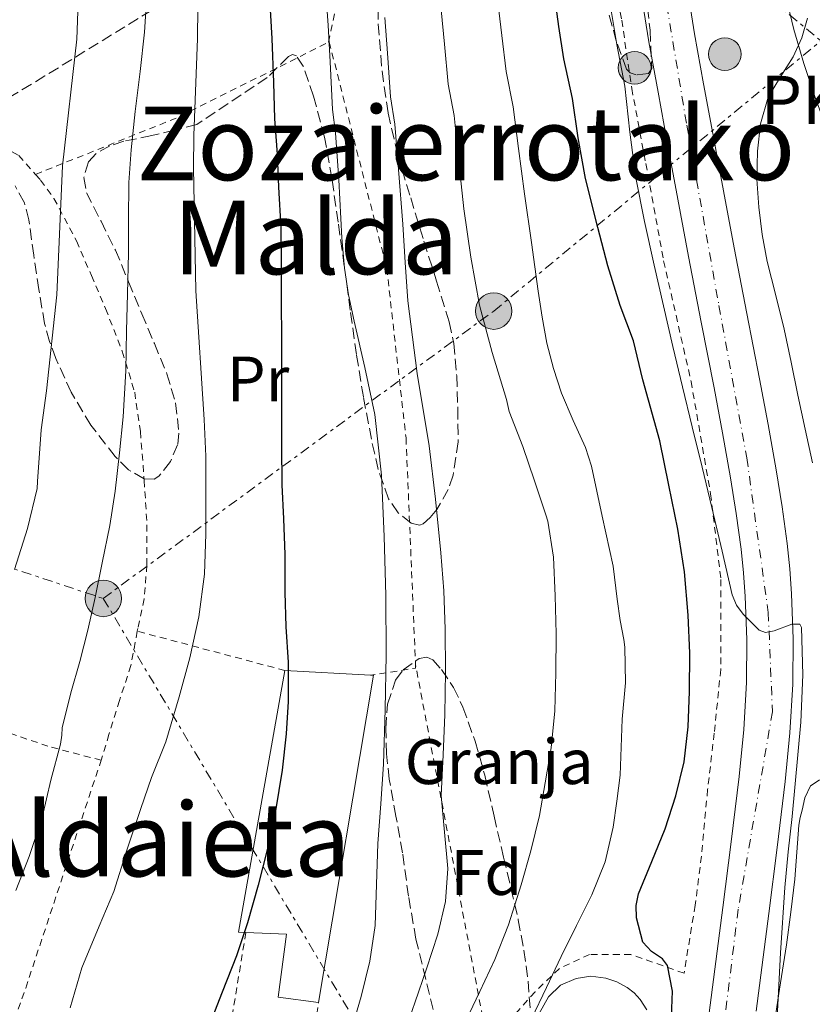
# Model space of a CAD drawing. Units: metres. Extents: x 613541 to 616970, y 4773332 to 4775703.
# Drawn here: x 614179 to 614303, y 4775318 to 4775471 of the extents above; entities that cross this region are included whole.
import ezdxf
from ezdxf.enums import TextEntityAlignment as Align

# ---------------------------------------------------------------- set-up
doc = ezdxf.new("R2010")
doc.units = ezdxf.units.M
doc.header["$MEASUREMENT"] = 0
for name, pattern in [('DGN Style 2', [1.7399219301090239, 1.043953158065414, -0.6959687720436097]), ('DGN Style 3', [2.435890702152634, 1.739921930109024, -0.6959687720436097]), ('DGN Style 4', [2.7856150101045474, 1.391937544087219, -0.6959687720436097, 0.001739921930109024, -0.6959687720436097]), ('DGN Style 7', [3.4798438602180486, 1.565929737098122, -0.6959687720436097, 0.5219765790327072, -0.6959687720436097])]:
    doc.linetypes.add(name, pattern=pattern)
for name, color, linetype, lineweight in [('Carretera', 9, 'Continuous', 0), ('Curva de nivel directora', 30, 'Continuous', 30), ('Curva de nivel intermedia', 30, 'Continuous', 0), ('destino de construcciones', 7, 'Continuous', 0), ('Eje de carretera', 7, 'DGN Style 4', 0), ('Etiqueta de uso rústico', 92, 'Continuous', 0), ('Etiqueta de zona arbolada', 92, 'Continuous', 0), ('Hito kilométrico (PK) carretera', 7, 'Continuous', 0), ('Línea de asfalto', 7, 'Continuous', 13), ('Línea de cambio de uso (parcela vista)', 92, 'Continuous', 0), ('Línea eléctrica', 6, 'DGN Style 7', 0), ('Nave industrial', 1, 'Continuous', 13), ('Pontón-alcantarilla (pasos de agua)', 1, 'DGN Style 2', 0), ('Poste tendido eléctrico', 7, 'Continuous', 0), ('Senda', 7, 'DGN Style 3', 0), ('Tela metálica o alambrada', 7, 'DGN Style 2', 0), ('Texto de Punto Kilométrico carretera', 7, 'Continuous', 0), ('Texto de rotulación de espacio menor sin especificar', 7, 'Continuous', 0), ('Zona arbolada', 92, 'DGN Style 3', 0)]:
    doc.layers.add(name, color=color, linetype=linetype, lineweight=lineweight)
doc.styles.add('Style-Arial', font='arial.ttf')

# ---------------------------------------------------------------- blocks, each defined once
blk = doc.blocks.new('5PELE')
at = {"layer": 'Tela metálica o alambrada', "linetype": 'Continuous', "lineweight": 0}
h = blk.add_hatch(color=9, dxfattribs=at)
edge = h.paths.add_edge_path()
edge.add_arc((-2.000000476837158e-05, 0), 0.2850000000000001, 0, 360)
at = {"layer": 'Tela metálica o alambrada', "color": 252, "linetype": 'Continuous', "lineweight": 0}
blk.add_circle((-2.000000476837158e-05, 0), 0.2850000000000001, dxfattribs=at)
blk = doc.blocks.new('5HITCA')
at = {"layer": 'Pontón-alcantarilla (pasos de agua)', "linetype": 'Continuous', "lineweight": 0}
h = blk.add_hatch(color=1, dxfattribs=at)
edge = h.paths.add_edge_path()
edge.add_arc((0, 0), 0.2558578010358639, 0, 360)
at = {"layer": 'Pontón-alcantarilla (pasos de agua)', "color": 7, "linetype": 'Continuous', "lineweight": 0}
blk.add_circle((0, 0), 0.2558578010358639, dxfattribs=at)

msp = doc.modelspace()

# ---------------------------------------------------------------- linework, layer by layer
at = {"layer": 'Carretera', "color": 9, "linetype": 'Continuous', "lineweight": 0}
for points in [[(614283.3500000013, 4775475.199999999, 192.7400000000052), (614284.29, 4775469.230000001, 192.7799999999988), (614285.7199999985, 4775461.439999999, 192.820000000007), (614287.1700000013, 4775453.660000001, 192.820000000007), (614288.8299999975, 4775444.749999999, 192.929999999993), (614290.4899999984, 4775435.849999999, 193.1600000000035), (614292.4600000018, 4775425.609999999, 193.3699999999953), (614294.449999999, 4775415.37, 193.5399999999936), (614295.7800000011, 4775408.28, 193.6600000000035), (614297.0700000008, 4775401.179999999, 193.75), (614297.9899999973, 4775395.439999999, 193.7799999999988), (614298.7499999994, 4775389.679999999, 193.8600000000006), (614299.1600000008, 4775385.760000001, 194.1600000000035), (614299.4400000024, 4775381.84, 194.570000000007), (614299.7100000005, 4775374.79, 195.5399999999936), (614299.6299999979, 4775367.74, 195.5800000000017), (614299.1999999988, 4775360.13, 195.4400000000023), (614298.4600000011, 4775352.540000001, 195.4499999999971), (614297.1900000017, 4775342.239999999, 195.4799999999959), (614295.8900000006, 4775331.949999998, 195.4799999999959), (614293.9200000014, 4775316.710000001, 196.0099999999948)], [(614286.7399999977, 4775317.63, 198.1900000000023), (614288.7100000012, 4775332.869999999, 197.0599999999977), (614290.0100000021, 4775343.140000001, 197.320000000007), (614291.2700000005, 4775353.33, 197.5099999999948), (614291.9800000013, 4775360.680000001, 197.5099999999948), (614292.3900000004, 4775367.98, 197.6100000000006), (614292.4699999986, 4775374.689999999, 195.8800000000047), (614292.2100000016, 4775381.439999999, 194.8500000000058), (614291.9500000001, 4775385.13, 194.6900000000023), (614291.5599999989, 4775388.82, 194.6399999999994), (614290.8200000012, 4775394.390000001, 194.5800000000017), (614289.9299999995, 4775399.960000001, 194.5500000000029), (614288.6599999998, 4775406.960000001, 194.5), (614287.339999999, 4775414.009999999, 194.4199999999983), (614285.3500000017, 4775424.239999999, 194.3000000000029), (614283.3799999983, 4775434.500000001, 194.1999999999971), (614281.7100000007, 4775443.42, 194.0599999999977), (614280.0499999999, 4775452.330000001, 194.0500000000029), (614278.6000000016, 4775460.130000002, 194.1000000000058), (614277.1499999987, 4775468.010000001, 194.1000000000058), (614276.1800000009, 4775474.2, 194.070000000007)], [(614258.8500000016, 4775314.220000002, 204.8000000000029), (614261.5200000004, 4775318.96, 204.679999999993), (614263.36, 4775320.75, 204.4400000000023), (614265.7899999995, 4775321.820000002, 203.8999999999942), (614268.1200000008, 4775322.17, 203.3000000000029), (614270.4499999998, 4775321.850000001, 202.6100000000006), (614272.1399999997, 4775321.269999999, 202.1499999999942), (614273.7600000025, 4775320.399999999, 201.7400000000052), (614274.870000001, 4775319.55, 201.4600000000064), (614275.820000001, 4775318.52, 201.2299999999959), (614276.8400000002, 4775316.900000001, 200.9799999999959)]]:
    msp.add_polyline3d(points, dxfattribs=at)
at = {"layer": 'Curva de nivel directora', "color": 30, "linetype": 'Continuous', "lineweight": 30, "flags": 128}
for points, elevation in [([(614280.6799999997, 4775315.78), (614280.8699999999, 4775319.83), (614280.0599999984, 4775323.810000001), (614279.2999999984, 4775324.850000001), (614277.5700000006, 4775326.03), (614276.2499999997, 4775327.480000001), (614275.2599999994, 4775331.260000001), (614275.1999999991, 4775333.189999999), (614275.55, 4775335.029999999), (614277.6399999999, 4775340.070000002), (614279.7199999986, 4775345.160000001), (614281.3999999994, 4775350.32), (614282.7000000004, 4775355.610000002), (614283.3199999996, 4775361.100000001), (614283.5099999995, 4775366.600000001), (614283.5399999986, 4775372.560000001), (614283.3099999983, 4775378.52), (614282.7199999982, 4775385.250000002), (614281.7100000002, 4775391.91), (614280.2999999998, 4775398.810000001), (614278.8899999994, 4775405.699999999), (614276.2499999997, 4775415.25), (614274.7599999988, 4775421.300000001), (614272.7000000002, 4775426.850000001), (614270.76, 4775433.010000001), (614269.1799999997, 4775439.000000001), (614267.2699999987, 4775446.650000002), (614266.1499999989, 4775453.010000001), (614265.2599999993, 4775459.170000001), (614263.9099999992, 4775465.330000001), (614263.1299999993, 4775470.390000002), (614262.4400000006, 4775475.41)], 200), ([(614217.9200000004, 4775474.850000001), (614218.2899999992, 4775468.53), (614218.5300000005, 4775461.640000002), (614218.7000000004, 4775455.960000002), (614219.1200000006, 4775450.470000002), (614219.36, 4775445.290000001), (614219.6799999995, 4775438.949999999), (614219.7300000008, 4775433.430000001), (614219.7599999999, 4775427.449999999), (614219.8099999991, 4775421.62), (614219.8099999991, 4775416.250000001), (614219.8099999991, 4775410.070000002), (614219.8099999991, 4775404.970000001), (614219.8299999991, 4775398.840000002), (614220.0999999996, 4775393.54), (614220.320000001, 4775387.970000002), (614220.3399999988, 4775382.090000001), (614220.4999999999, 4775376.680000001), (614220.8300000007, 4775371.17), (614220.8300000007, 4775365.03), (614220.5099999988, 4775359.990000002), (614219.8899999995, 4775354.340000002), (614218.8500000002, 4775347.960000002), (614217.67, 4775342.289999999), (614216.159999999, 4775336.37), (614214.5099999994, 4775330.470000002), (614212.7900000006, 4775325.330000001), (614210.5300000008, 4775319.650000001), (614208.5899999985, 4775314.74)], 225)]:
    msp.add_lwpolyline(points, dxfattribs=dict(at, elevation=elevation))
at = {"layer": 'Curva de nivel intermedia', "color": 30, "linetype": 'Continuous', "lineweight": 0, "flags": 128}
for points, elevation in [([(614178.38, 4775621.890000001), (614179.5100000009, 4775615.06), (614180.6700000011, 4775609.09), (614181.8700000013, 4775603.329999999), (614182.8900000006, 4775598.249999999), (614183.4299999992, 4775591.809999999), (614183.7900000013, 4775585.529999998), (614184.14, 4775578.389999999), (614184.4300000007, 4775572.439999999), (614184.7100000001, 4775567.09), (614186.1200000005, 4775547.56), (614188.3500000011, 4775528.259999999), (614188.9200000011, 4775513.689999999), (614189.0199999994, 4775507.569999999), (614188.520000001, 4775487.140000001), (614187.8200000013, 4775468.389999999), (614185.6300000009, 4775448.65), (614184.7000000011, 4775428.5), (614183.1000000007, 4775413.539999999), (614182.2800000004, 4775407.46), (614181.7199999995, 4775399.38), (614181.6700000003, 4775398.279999998), (614180.1500000004, 4775392.050000001), (614178.1100000017, 4775385.649999999)], 240), ([(614186.790000001, 4775317.220000001), (614188.6500000006, 4775323.46), (614191.3500000008, 4775329.989999999), (614193.6100000006, 4775335.38), (614195.630000001, 4775341.810000001), (614197.8300000007, 4775348.34), (614199.5000000002, 4775353.159999999), (614201.74, 4775358.730000001), (614203.8000000007, 4775365.75), (614205.4700000006, 4775371.850000001), (614206.8899999997, 4775378.230000001), (614207.7900000005, 4775384.9), (614207.9900000016, 4775391.220000001), (614207.9900000016, 4775398.17), (614207.9900000016, 4775403.33), (614207.7100000001, 4775409.05), (614206.4299999992, 4775429.130000001), (614206.0600000005, 4775448.330000001), (614206.0899999995, 4775453.349999999), (614206.6700000007, 4775468.53), (614206.8700000019, 4775487.810000001)], 230.0000000000002), ([(614198.7800000005, 4775475.300000001), (614198.4200000007, 4775469.48), (614197.7099999998, 4775463.349999999), (614196.9499999998, 4775457.109999998), (614196.3500000008, 4775451.140000001), (614195.9700000009, 4775446.039999999), (614195.9100000005, 4775440.13), (614195.8900000004, 4775435.009999999), (614195.7300000017, 4775428.659999999), (614195.6, 4775422.900000001), (614195.4700000002, 4775416.649999999), (614195.0700000002, 4775409.449999999), (614194.5100000014, 4775403.859999999), (614193.8400000008, 4775397.880000001), (614192.9900000015, 4775392.529999999), (614191.7900000011, 4775386.680000001), (614190.6900000013, 4775381.289999999), (614189.5700000015, 4775376.179999999), (614188.320000002, 4775371.269999999), (614186.9299999997, 4775366.390000002), (614185.5400000014, 4775360.939999999), (614185.5199999993, 4775359.8), (614185.28, 4775358.359999998), (614183.7900000013, 4775352.740000002), (614182.4500000002, 4775346.949999999), (614180.4200000007, 4775340.859999998), (614178.3399999997, 4775335.539999999)], 235), ([(614230.5, 4775313.119999998), (614232.2300000022, 4775319.01), (614233.6000000001, 4775324.499999999), (614234.4100000015, 4775330.069999999), (614234.6500000006, 4775336.48), (614234.8600000008, 4775342.890000001), (614235.3000000011, 4775349.07), (614235.7100000002, 4775355.269999999), (614236.0099999997, 4775363.800000001), (614236.1399999993, 4775372.33), (614236.0800000012, 4775381.559999999), (614235.850000001, 4775390.789999999), (614235.4199999997, 4775400.34), (614234.3600000001, 4775409.850000001), (614232.7999999999, 4775417.149999999), (614231.1300000002, 4775424.42), (614230.2899999998, 4775428.520000001), (614229.6600000019, 4775432.65), (614229.4400000004, 4775435.020000001), (614229.2200000014, 4775437.4), (614228.740000001, 4775446.429999999), (614228.2300000013, 4775453.789999999), (614227.7800000019, 4775457.449999998), (614227.400000002, 4775464.849999999), (614227.0800000001, 4775470.57), (614226.6800000002, 4775476.38)], 220.0000000000002), ([(614338.4300000002, 4775359.09), (614338.9000000019, 4775364.949999999), (614339.3100000008, 4775370.819999999), (614339.6300000004, 4775377.48), (614339.8200000004, 4775384.13), (614339.5299999998, 4775390.34), (614338.4700000003, 4775396.52), (614336.6300000009, 4775402.599999999), (614333.9599999997, 4775408.34), (614331.1400000012, 4775413.27), (614328.1700000007, 4775418.09), (614324.7000000017, 4775423.429999999), (614321.2100000003, 4775428.76), (614317.9700000016, 4775433.659999999), (614314.7300000006, 4775438.569999999), (614311.2999999995, 4775443.61), (614307.8799999997, 4775448.680000001), (614305.1900000008, 4775453.840000001), (614303.1299999999, 4775459.320000002), (614301.390000001, 4775464.599999999), (614299.7999999995, 4775469.929999999), (614298.4800000007, 4775475.369999999)], 190), ([(614258.8300000009, 4775315.51), (614261.1599999999, 4775320.38), (614263.48, 4775325.25), (614265.8700000017, 4775330.060000001), (614268.27, 4775334.869999998), (614270.3399999999, 4775340.009999999), (614271.5900000016, 4775345.4), (614272.1500000004, 4775349.48), (614272.7000000002, 4775353.560000001), (614272.9900000007, 4775362.289999999), (614273.5000000005, 4775367.969999999), (614273.4300000012, 4775373.49), (614273.240000001, 4775374.730000001), (614272.6700000011, 4775377.690000001), (614272.2000000017, 4775381.009999999), (614271.5900000016, 4775386.179999999), (614269.8900000006, 4775393.970000001), (614268.1900000018, 4775401.77), (614267.2799999998, 4775404.689999999), (614265.370000001, 4775408.890000001), (614263.5500000016, 4775413.140000001), (614262.2500000007, 4775417.020000001), (614261.2300000014, 4775420.980000001), (614260.5000000006, 4775425.02), (614259.8800000015, 4775429.079999999), (614258.8200000019, 4775436.679999999), (614257.7600000004, 4775444.279999998), (614256.8000000013, 4775451.369999998), (614256.0000000012, 4775457.83), (614254.8800000013, 4775463.36), (614254.2000000018, 4775468.999999999), (614253.6000000006, 4775474.199999998)], 205.0000000000003), ([(614297.190000001, 4775315.67), (614297.7099999996, 4775325.829999999), (614298.3900000014, 4775335.99), (614298.9300000002, 4775341.55), (614299.5300000013, 4775347.09), (614300.9000000014, 4775361.829999999), (614301.2200000011, 4775369.21), (614301.0199999999, 4775376.57), (614300.7500000016, 4775377.119999997), (614299.5, 4775377.08), (614296.7300000006, 4775376.069999999), (614295.4000000006, 4775375.819999999), (614294.3900000004, 4775376.15), (614291.8800000002, 4775378.649999999), (614290.8400000009, 4775380.079999999), (614290.1900000004, 4775381.67), (614288.5900000001, 4775388.49), (614286.9900000019, 4775395.300000001), (614285.4699999997, 4775401.609999998), (614283.9499999998, 4775407.909999999), (614282.4299999999, 4775414.17), (614280.9200000011, 4775420.440000001), (614279.4400000015, 4775426.779999999), (614277.9900000008, 4775433.140000001), (614276.490000001, 4775439.949999998), (614275.1299999999, 4775446.789999999), (614274.2200000001, 4775453.909999999), (614273.4199999999, 4775461.050000001), (614272.1900000006, 4775467.58), (614271.0799999996, 4775474.130000002)], 195.0000000000002), ([(614249.1100000001, 4775316.289999999), (614250.7599999997, 4775319.75), (614253.1, 4775324.789999997), (614255.2400000012, 4775330.17), (614257.2100000004, 4775336.410000001), (614258.7300000002, 4775341.750000001), (614260.1100000016, 4775347.220000001), (614261.0000000012, 4775352.359999998), (614261.9300000012, 4775357.779999999), (614262.49, 4775363.57), (614262.6500000008, 4775369.489999999), (614262.6799999998, 4775375.59), (614262.5400000013, 4775381.53), (614262.2999999998, 4775387.539999999), (614261.3900000001, 4775393.17), (614261.0700000006, 4775394.179999999), (614259.3200000003, 4775399.480000001), (614257.4699999996, 4775404.850000001), (614255.3500000007, 4775410.310000001), (614254.9400000017, 4775412.149999999), (614252.7199999999, 4775419.499999999), (614250.7100000004, 4775426.899999999), (614249.3800000006, 4775434.380000001), (614248.2500000017, 4775441.909999999), (614247.4500000017, 4775449.720000001), (614246.7400000008, 4775456.480000001), (614245.8400000001, 4775461.390000001), (614245.260000001, 4775467.619999998), (614244.7600000004, 4775472.989999999)], 210), ([(614238.4600000016, 4775311.75), (614240.6000000008, 4775317.99), (614242.4400000003, 4775323.33), (614244.2300000007, 4775328.710000001), (614245.4100000008, 4775333.8), (614245.7999999998, 4775338.980000001), (614245.260000001, 4775344.660000001), (614244.7500000015, 4775350.359999998), (614245.050000001, 4775356.689999999), (614245.3200000015, 4775363.029999999), (614245.4100000008, 4775369.689999998), (614245.3700000006, 4775376.34), (614245.1400000004, 4775382.310000001), (614244.7000000001, 4775388.26), (614243.8399999995, 4775396.609999998), (614242.8400000003, 4775404.930000001), (614241.0099999999, 4775416.249999999), (614239.51, 4775427.590000001), (614239.13, 4775433.569999999), (614238.740000001, 4775439.54), (614238.0900000005, 4775448.08), (614237.4900000016, 4775455.13), (614236.8099999998, 4775459.42), (614236.3300000015, 4775466.23), (614235.9200000003, 4775471.78)], 215)]:
    msp.add_lwpolyline(points, dxfattribs=dict(at, elevation=elevation))
at = {"layer": 'Eje de carretera', "color": 7, "linetype": 'DGN Style 4', "lineweight": 0}
msp.add_polyline3d([(614262.9400000013, 4775657.750000002, 186.6199999999954), (614270.7199999976, 4775622.660000001, 186.3500000000057), (614272.7299999993, 4775594.880000004, 186.820000000007), (614274.0700000003, 4775559.740000002, 188.8000000000028), (614275.749999999, 4775528.27, 191.9199999999984), (614278.0699999991, 4775485.100000001, 193.3399999999966), (614283.0899999993, 4775454.960000004, 193.4600000000065), (614288.1099999995, 4775426.83, 193.8500000000058), (614292.4600000014, 4775403.050000001, 194.1799999999931), (614295.8099999975, 4775378.939999999, 194.8300000000018), (614296.469999999, 4775363.430000001, 196.3099999999976), (614291.1200000005, 4775332.62, 196.5299999999989), (614285.7600000004, 4775289.080000001, 197.0099999999947), (614284.4200000014, 4775279.180000001, 197.0200000000041)], dxfattribs=at)
at = {"layer": 'Línea de asfalto', "color": 7, "linetype": 'Continuous', "lineweight": 13}
for points in [[(614283.3500000008, 4775475.199999999, 192.7400000000051), (614284.2899999997, 4775469.230000001, 192.7799999999989), (614285.7199999979, 4775461.439999999, 192.820000000007), (614287.1700000007, 4775453.660000001, 192.820000000007), (614288.829999997, 4775444.75, 192.929999999993), (614290.4899999978, 4775435.850000001, 193.1600000000034), (614292.4600000014, 4775425.61, 193.3699999999953), (614294.4499999986, 4775415.370000001, 193.5399999999936), (614295.7800000006, 4775408.28, 193.6600000000035), (614297.0700000003, 4775401.180000001, 193.75), (614297.9899999967, 4775395.439999999, 193.7799999999989), (614298.749999999, 4775389.680000001, 193.8600000000005), (614299.1600000003, 4775385.760000002, 194.1600000000036), (614299.4400000018, 4775381.840000001, 194.570000000007), (614299.7100000001, 4775374.790000001, 195.5399999999935), (614299.6299999974, 4775367.740000002, 195.5800000000019), (614299.1999999982, 4775360.130000001, 195.4400000000024), (614298.4600000007, 4775352.540000002, 195.4499999999971), (614297.190000001, 4775342.24, 195.479999999996), (614295.8900000001, 4775331.949999999, 195.479999999996), (614293.920000001, 4775316.710000002, 196.0099999999947)], [(614276.1800000004, 4775474.2, 194.0700000000069), (614277.1499999982, 4775468.010000002, 194.1000000000058), (614278.600000001, 4775460.130000004, 194.1000000000058), (614280.0499999995, 4775452.330000003, 194.0500000000029), (614281.7100000002, 4775443.42, 194.0599999999977), (614283.3799999978, 4775434.500000002, 194.1999999999971), (614285.3500000013, 4775424.24, 194.300000000003), (614287.3399999985, 4775414.01, 194.4199999999982), (614288.6599999993, 4775406.960000002, 194.5), (614289.9299999991, 4775399.960000001, 194.550000000003), (614290.8200000008, 4775394.390000002, 194.5800000000019), (614291.5599999984, 4775388.820000002, 194.6399999999994), (614291.9499999996, 4775385.130000001, 194.6900000000024), (614292.2100000011, 4775381.440000001, 194.8500000000058), (614292.4699999981, 4775374.690000001, 195.8800000000047), (614292.3899999999, 4775367.980000001, 196.5), (614291.9800000008, 4775360.680000001, 197.5099999999948), (614291.27, 4775353.330000001, 197.5099999999948), (614290.0100000016, 4775343.140000001, 197.320000000007), (614288.7100000008, 4775332.87, 197.0599999999977), (614286.7399999971, 4775317.630000001, 198.1900000000024), (614284.7700000001, 4775302.369999999, 197.9499999999971), (614282.9599999996, 4775287.690000001, 197.4700000000013), (614282.7699999998, 4775286.119999999, 197.4600000000064)], [(614258.850000001, 4775314.220000002, 204.8000000000028), (614261.5199999998, 4775318.960000001, 204.6799999999932), (614263.3599999994, 4775320.750000001, 204.4400000000024), (614265.789999999, 4775321.820000002, 203.8999999999942), (614268.1200000005, 4775322.17, 203.300000000003), (614270.4499999994, 4775321.850000001, 202.6100000000006), (614272.1399999993, 4775321.27, 202.1499999999942), (614273.760000002, 4775320.4, 201.7400000000054), (614274.8700000006, 4775319.550000001, 201.4600000000065), (614275.8200000006, 4775318.520000001, 201.2299999999958), (614276.8399999997, 4775316.900000002, 200.9799999999959)]]:
    msp.add_polyline3d(points, dxfattribs=at)
at = {"layer": 'Línea de cambio de uso (parcela vista)', "color": 92, "linetype": 'Continuous', "lineweight": 0}
for points in [[(614302.7199999997, 4775402.300000001, 192.8899999999994), (614301.5899999999, 4775407.560000001, 192.8999999999942), (614300.4500000002, 4775412.83, 192.8399999999965), (614299.3799999999, 4775417.99, 192.7700000000041), (614298.3200000003, 4775423.15, 192.679999999993), (614297.0099999999, 4775428.42, 192.5599999999977), (614295.6600000003, 4775433.689999999, 192.4100000000035), (614294.8799999999, 4775437.92, 192.2599999999948), (614294.3200000003, 4775442.189999999, 192.1100000000006), (614294.0499999998, 4775446.550000001, 192.1999999999971), (614294.1299999999, 4775450.92, 192.25), (614294.6100000005, 4775455.189999999, 192), (614295.8200000003, 4775459.359999999, 191.7400000000052), (614297.7000000002, 4775462.550000001, 191.5399999999936), (614299.6900000004, 4775465.66, 191.3399999999965), (614301.0700000003, 4775468.600000001, 191.3399999999965), (614301.9500000002, 4775471.66, 191.2799999999988)], [(614296.5099999999, 4775313.199999999, 196.0099999999948), (614297.5800000001, 4775320.119999999, 195.820000000007), (614298.6699999999, 4775327.050000001, 195.6300000000047), (614299.3499999996, 4775332.180000001, 195.6300000000047), (614299.9699999997, 4775337.310000001, 195.6100000000006), (614300.2699999996, 4775341.52, 195.4100000000035), (614300.5800000001, 4775345.74, 195.1999999999971), (614300.7999999998, 4775346.91, 195.1600000000035), (614301.0999999996, 4775348.060000001, 195.1199999999953), (614301.54, 4775350.01, 194.9600000000064), (614302.4299999997, 4775351.880000001, 194.8000000000029), (614303.7400000002, 4775352.779999999, 194.6900000000023), (614305.2999999998, 4775353.02, 194.5899999999965), (614308.6100000005, 4775353.100000001, 194.5800000000017), (614311.9000000004, 4775352.92, 194.570000000007), (614316.9500000002, 4775352.310000001, 194.2299999999959), (614322, 4775351.74, 193.8800000000047), (614325.4199999999, 4775351.430000001, 193.6999999999971), (614328.8499999996, 4775351.130000001, 193.5500000000029), (614331.2199999997, 4775350.930000001, 193.5599999999977), (614333.5999999996, 4775350.730000001, 193.5800000000017), (614334.7000000002, 4775350.41, 193.4400000000023), (614335.6398, 4775349.6447, 193.1848999999929)]]:
    msp.add_polyline3d(points, dxfattribs=at)
at = {"layer": 'Línea eléctrica', "color": 6, "linetype": 'DGN Style 7', "lineweight": 0, "extrusion": (0.297921274248425, -0.09871173521599745, 0.9494729631120844), "elevation": -288182.5464854876, "flags": 128}
msp.add_lwpolyline([(4726210.231790111, 872704.8001171259), (4726210.23179011, 872573.3992796104)], dxfattribs=at)
at = {"layer": 'Línea eléctrica', "color": 6, "linetype": 'DGN Style 7', "lineweight": 0}
for points in [[(614191.9699999981, 4775381.119999998, 234.6100000000006), (614252.9400000017, 4775425.970000002, 208.929999999993), (614304.0259351347, 4775468.138994077, 193.0540999999939), (614313.2100000011, 4775475.720000001, 190.1999999999971), (614317.410000001, 4775555.609999999, 187.3699999999953), (614320.9200000025, 4775642.509999999, 187.25), (614321.7299999994, 4775654.34, 187.7400000000052)], [(614112.0799999983, 4775610.98, 268.6499999999942), (614118.2600000009, 4775613.82, 266.6699999999983), (614128.899999998, 4775615.880000002, 262.7899999999936), (614186.6599999996, 4775565.61, 239.3600000000006), (614304.0259351347, 4775468.138994077, 263.1141999999964), (614543.39, 4775269.350000001, 311.5599999999977), (614605.4899999978, 4775217.29, 321.4100000000035), (614657.7699999987, 4775170.84, 321.7799999999988), (614799.2600000025, 4775052.740000002, 364.8500000000058), (614998.8399999995, 4774886.15, 417.1199999999953), (615059.9499999993, 4774835.949999998, 433.1699999999983)], [(614191.9699999981, 4775381.119999998, 234.6100000000006), (614232.6900000009, 4775312.84, 218.6399999999994), (614251.6099999995, 4775279.890000002, 204.2700000000041), (614259.2399999981, 4775247.080000001, 200.3999999999942)]]:
    msp.add_polyline3d(points, dxfattribs=at)
at = {"layer": 'Nave industrial', "color": 1, "linetype": 'Continuous', "lineweight": 13, "extrusion": (0.2328043229853813, -0.04037619828754409, 0.9716850877785267), "elevation": -49599.34107856624, "flags": 128}
msp.add_lwpolyline([(4810048.995639433, 204926.0807585674), (4810048.846679636, 204927.2657948452), (4810090.32487922, 204927.0965039482)], dxfattribs=at)
at = {"layer": 'Nave industrial', "color": 1, "linetype": 'Continuous', "lineweight": 13, "extrusion": (0.3104143649108337, -0.01718075018940751, 0.9504460762610012), "elevation": 108832.3855208199, "flags": 128}
msp.add_lwpolyline([(4802016.048035965, -331996.2790161337), (4802016.048035964, -332010.3676250076)], dxfattribs=at)
at = {"layer": 'Nave industrial', "color": 1, "linetype": 'Continuous', "lineweight": 13, "extrusion": (0.3088783940653789, -0.0358765373702018, 0.9504246481157342), "elevation": 18609.6505983909, "flags": 128}
msp.add_lwpolyline([(4814346.490591784, -56169.80839182413), (4814346.527259264, -56170.32293579238), (4814294.794991467, -56167.52510296472)], dxfattribs=at)
at = {"layer": 'Nave industrial', "color": 1, "linetype": 'Continuous', "lineweight": 13}
msp.add_polyline3d([(614234.1799999997, 4775369.119999999, 220.6300000000047), (614225.5700000003, 4775318.039999999, 221.5), (614219.2599999999, 4775318.91, 223), (614220.5800000001, 4775328.730000001, 223.4199999999983), (614214.2300000006, 4775328.99, 224.929999999993), (614213.0700000003, 4775329.039999999, 225.2100000000064), (614220.3200000003, 4775369.880000001, 225.1699999999983), (614233.6900000004, 4775369.140000001, 220.7899999999936)], close=True, dxfattribs=at)
msp.add_polyline3d([(614225.5700000003, 4775318.039999999, 221.5), (614219.2599999999, 4775318.91, 223), (614220.5800000001, 4775328.730000001, 223.4199999999983), (614214.2300000006, 4775328.99, 224.929999999993)], dxfattribs=at)
at = {"layer": 'Senda', "color": 7, "linetype": 'DGN Style 3', "lineweight": 0}
msp.add_polyline3d([(614271.8194820723, 4775531.994824153, 193.0800000000018), (614257.0499999995, 4775536.430000001, 198.5200000000042), (614247.6700000007, 4775538.130000001, 203.9900000000052), (614239.1400000012, 4775538.990000002, 209.4299999999931), (614231.0399999986, 4775536.850000001, 214.8500000000057), (614227.1999999986, 4775525.770000001, 217.7899999999935), (614230.6099999994, 4775509.57, 216.2400000000053), (614232.7399999974, 4775500.609999999, 215.4499999999972), (614228.0500000002, 4775493.36, 218.5399999999935), (614214.8400000003, 4775481, 226.2700000000042), (614199.4899999968, 4775472.900000002, 234.4900000000052), (614182.8599999994, 4775462.66, 241.4100000000035), (614172.1999999997, 4775456.27, 244.5899999999965)], dxfattribs=at)
at = {"layer": 'Tela metálica o alambrada', "color": 7, "linetype": 'DGN Style 2', "lineweight": 0, "extrusion": (-0.04589648870744501, 0.767641473806054, 0.6392339790852772), "elevation": 3637798.440196817, "flags": 128}
msp.add_lwpolyline([(-898096.6681733164, -3023567.53885103), (-898119.1853016678, -3023579.25517856), (-898143.5578856135, -3023595.483787613)], dxfattribs=at)
at = {"layer": 'Tela metálica o alambrada', "color": 7, "linetype": 'DGN Style 2', "lineweight": 0, "extrusion": (0.3628973038170065, -0.09655210382471273, 0.9268134861607104), "elevation": -237963.0017602344, "flags": 128}
msp.add_lwpolyline([(4772751.491883063, 587912.3661110313), (4772751.491883063, 587938.0903039242)], dxfattribs=at)
at = {"layer": 'Tela metálica o alambrada', "color": 7, "linetype": 'DGN Style 2', "lineweight": 0, "extrusion": (0.2534017006891858, 0.02631797248892759, 0.9670030725969284), "elevation": 281541.0728413024, "flags": 128}
msp.add_lwpolyline([(4686369.279097956, -1067771.326076636), (4686368.720027935, -1067771.286824732), (4686368.355232572, -1067763.907466742)], dxfattribs=at)
at = {"layer": 'Tela metálica o alambrada', "color": 7, "linetype": 'DGN Style 2', "lineweight": 0, "extrusion": (0.03358983003610645, -0.1762147104548998, 0.9837784807249248), "elevation": -820641.2900686272, "flags": 128}
msp.add_lwpolyline([(1497551.605424332, 4501642.472414379), (1497551.605424332, 4501704.684082096)], dxfattribs=at)
at = {"layer": 'Tela metálica o alambrada', "color": 7, "linetype": 'DGN Style 2', "lineweight": 0}
for points in [[(614227.1500000004, 4775467.930000001, 222.25), (614234.6100000005, 4775502.52, 215.6100000000006)], [(614270.9299999997, 4775481.130000001, 198.25), (614272.9400000004, 4775471.390000001, 198.2799999999988), (614274.4900000002, 4775460.720000001, 198.8000000000029), (614276.6900000004, 4775448.99, 198.8000000000029), (614279.4699999997, 4775433.800000001, 198.2400000000052), (614283.7599999999, 4775415, 198.3300000000017), (614286.7999999998, 4775397.449999999, 198.4900000000052), (614288.4299999997, 4775384.08, 198.8300000000017), (614288.3799999999, 4775370.039999999, 198.8399999999965), (614287.3799999999, 4775360.08, 199.0500000000029), (614286.3399999999, 4775351.289999999, 199.0500000000029), (614285.3899999997, 4775340.880000001, 198.9100000000035), (614284.4000000004, 4775333.26, 199.2599999999948), (614282.6600000003, 4775322.619999999, 199.929999999993), (614274.3499999996, 4775325.560000001, 203.1600000000035), (614267.9199999999, 4775325.550000001, 204.8399999999965), (614263.2000000002, 4775323.369999999, 206.4799999999959), (614259.3899999997, 4775319.74, 207.5299999999988), (614254.8499999996, 4775314.65, 208.0800000000017), (614252.1900000004, 4775310.680000001, 209.4700000000012)], [(614227.1500000004, 4775467.930000001, 222.25), (614227.25, 4775467.980000001, 222.1999999999971), (614236.2400000002, 4775432.640000001, 221.3099999999977), (614239.25, 4775406.17, 220.4600000000064), (614240.7300000006, 4775370.800000001, 220.6300000000047)], [(614131.6900000004, 4775417.869999999, 259.3000000000029), (614134.2100000001, 4775419.77, 258.8800000000047), (614158.0999999996, 4775440.91, 250.320000000007), (614168.9800000006, 4775451.039999999, 247.4799999999959), (614174.7000000002, 4775452.460000001, 244.9700000000012), (614178.7800000003, 4775450.25, 244.1100000000006), (614181.4100000003, 4775447.300000001, 243.7400000000052)], [(614181.4100000003, 4775447.300000001, 243.7400000000052), (614182.1900000004, 4775446.41, 243.6300000000047), (614184.2699999996, 4775443.560000001, 243.5500000000029), (614187.7800000003, 4775436.92, 242.0899999999965), (614190.1299999999, 4775431.52, 240.8399999999965), (614192.3399999999, 4775426.350000001, 238.8800000000047), (614194.9299999997, 4775419.689999999, 237.8800000000047), (614196.8799999999, 4775413.310000001, 237.6100000000006), (614197.7800000003, 4775407.15, 237.4799999999959), (614198.3700000001, 4775399.550000001, 237.0200000000041), (614198.7999999998, 4775392.600000001, 236.7799999999988), (614198.7800000003, 4775386.300000001, 236.5099999999948), (614198.3700000001, 4775381.050000001, 236.3300000000018), (614197.3600000005, 4775376.430000001, 236.3500000000058), (614197.2800000003, 4775376.01, 236.3600000000006)], [(614197.2800000003, 4775376.01, 236.3600000000006), (614196.29, 4775370.67, 236.5599999999977), (614194.5099999999, 4775365.180000001, 236.3500000000058), (614192.8600000005, 4775359.9, 236.429999999993), (614191.6500000004, 4775355.880000001, 236.2700000000041)], [(614191.6500000004, 4775355.880000001, 236.2700000000041), (614183.3399999999, 4775358.039999999, 237.9199999999983), (614171.3099999996, 4775362.220000001, 241.6600000000035), (614163.0899999999, 4775365.689999999, 244.9600000000064), (614158.9100000003, 4775367.210000001, 245.4400000000023), (614150.7000000002, 4775346.430000001, 245.0500000000029), (614138.4000000004, 4775314.59, 245.3099999999977), (614135.0199999996, 4775304.539999999, 245.3099999999977), (614134.8200000003, 4775302.24, 244.8300000000018), (614138.9000000004, 4775300.859999999, 244.8300000000018), (614144.2400000002, 4775299.449999999, 243.3399999999965), (614148.2400000002, 4775297.560000001, 243.1300000000047), (614149.9400000004, 4775294.49, 242.3800000000047), (614150.5599999996, 4775288.699999999, 241.9799999999959), (614149.2599999999, 4775281.34, 242.0399999999936), (614145.5199999996, 4775272.32, 242.0399999999936), (614141.0999999996, 4775263.789999999, 241.9799999999959), (614137.1399999997, 4775257.52, 241.9799999999959), (614135, 4775254.470000001, 241.9700000000012)], [(614170.7000000002, 4775234.310000001, 226.2799999999988), (614196.4000000004, 4775297.449999999, 228.3999999999942), (614174.7000000002, 4775305.5, 233), (614179.8600000005, 4775320.32, 233.0500000000029), (614191.6500000004, 4775355.880000001, 236.2700000000041)], [(614214.2300000006, 4775328.99, 224.6699999999983), (614210.4500000002, 4775305.76, 223.9199999999983), (614200.4500000002, 4775263.050000001, 222.8800000000047), (614196.0800000001, 4775241.279999999, 222.5399999999936), (614178.6200000001, 4775236.76, 224.75), (614170.7000000002, 4775234.310000001, 226.2799999999988)], [(614252.1900000004, 4775310.680000001, 209.4700000000012), (614242.9100000003, 4775291.930000001, 210.320000000007), (614232.4500000002, 4775277.480000001, 212.7200000000012), (614219.6299999999, 4775261.630000001, 215.2400000000052), (614212.29, 4775249.9, 217.4799999999959), (614207.2000000002, 4775240.539999999, 219.2400000000052), (614202.4800000006, 4775236.779999999, 219.9600000000064), (614207.9800000006, 4775260.08, 221.2400000000052), (614219.25, 4775309.960000001, 221.9799999999959), (614224.2999999998, 4775309.359999999, 220.9400000000023), (614225.5700000003, 4775318.039999999, 220.9199999999983)]]:
    msp.add_polyline3d(points, dxfattribs=at)
at = {"layer": 'Zona arbolada', "color": 92, "linetype": 'DGN Style 3', "lineweight": 0}
for points in [[(614234.8899999997, 4775478.09, 217.7100000000064), (614234.9000000004, 4775470.77, 217.7400000000052), (614235.5, 4775463.449999999, 217.7599999999948), (614236.4400000004, 4775456.869999999, 217.75), (614237.9299999997, 4775450.4, 217.7400000000052), (614239.9800000006, 4775443.619999999, 217.8399999999965), (614242.0499999998, 4775436.880000001, 218.0800000000018), (614244.0199999996, 4775430.630000001, 218.7799999999988), (614245.9800000006, 4775424.27, 219.5500000000029), (614246.7199999997, 4775420.92, 219.6300000000047), (614247.1600000003, 4775415.869999999, 219.5399999999936), (614247.3399999999, 4775410.810000001, 219.5800000000018), (614247.3899999997, 4775405.58, 220.0500000000029), (614246.6200000001, 4775400.350000001, 220.570000000007), (614245.8399999999, 4775398.119999999, 220.570000000007), (614244.0700000003, 4775395.01, 220.3300000000018), (614243.0199999996, 4775393.74, 220.3099999999977), (614241.9500000002, 4775392.779999999, 220.4799999999959), (614241.3300000001, 4775392.539999999, 220.6600000000035), (614240.0300000003, 4775392.850000001, 221.1300000000047), (614238, 4775394.5, 221.9700000000012), (614236.5300000003, 4775396.680000001, 222.7200000000012), (614234.8899999997, 4775401.25, 223.9799999999959), (614233.8399999999, 4775405.960000001, 225.070000000007), (614232.5999999996, 4775412.560000001, 226.0599999999977), (614231.5, 4775419.199999999, 226.5599999999977), (614230.5499999998, 4775426.100000001, 226.3300000000018), (614229.5999999996, 4775433, 226.1199999999953), (614228.6399999997, 4775439.859999999, 226.8800000000047), (614227.6600000003, 4775446.699999999, 227.7200000000012), (614226.5199999996, 4775453.119999999, 227.5), (614224.8099999996, 4775459.52, 227.7400000000052), (614223.2100000001, 4775464.17, 228.8000000000029), (614222.1200000001, 4775465.789999999, 229.3800000000047), (614221.5199999996, 4775466.01, 229.6600000000035), (614220.8799999999, 4775465.680000001, 229.9199999999983), (614217.5499999998, 4775462.4, 231.1199999999953), (614206.5899999999, 4775455.100000001, 235.4799999999959), (614203.0599999996, 4775454.230000001, 236.8099999999977), (614199.54, 4775453.359999999, 238.1399999999994), (614195.1900000004, 4775452.470000001, 239.2100000000064), (614193, 4775451.77, 239.5500000000029), (614190.8499999996, 4775450.560000001, 239.9499999999971), (614189.6699999999, 4775449.27, 240.2899999999936), (614188.9400000004, 4775446.84, 240.8399999999965), (614189.3399999999, 4775444.439999999, 241.2899999999936), (614191.6200000001, 4775440, 241.3099999999977), (614193.8700000001, 4775435.5, 240.7200000000012), (614195.9299999997, 4775430.529999999, 240.1000000000058), (614198, 4775425.560000001, 239.6000000000058), (614199.9500000002, 4775420.890000001, 239.320000000007), (614201.9000000004, 4775416.199999999, 239.0500000000029), (614203.2699999996, 4775411.630000001, 238.8099999999977), (614203.79, 4775406.939999999, 238.570000000007), (614203.5800000001, 4775405.119999999, 238.5200000000041), (614202.4600000001, 4775402.470000001, 238.6000000000058), (614200.6600000003, 4775400.199999999, 238.8399999999965), (614199.9000000004, 4775399.730000001, 238.9799999999959), (614198.3600000005, 4775399.77, 239.3000000000029), (614195.9100000003, 4775401.210000001, 239.8800000000047), (614193.8399999999, 4775403.279999999, 240.3800000000047), (614190.04, 4775408.15, 240.9600000000064), (614186.9600000001, 4775413.289999999, 241.6100000000006), (614184.5700000003, 4775418.550000001, 243.2599999999948), (614183.5800000001, 4775421.230000001, 244.1699999999983), (614182.7999999998, 4775424.029999999, 244.8000000000029), (614181.9199999999, 4775429.350000001, 245.5099999999948), (614181.1200000001, 4775434.699999999, 246.2200000000012), (614180.3600000005, 4775440.199999999, 246.9600000000064), (614179.6500000004, 4775442.890000001, 247.3300000000018), (614178.2100000001, 4775445.5, 247.7100000000064)], [(614234.8899999997, 4775478.09, 217.7100000000064), (614234.9000000004, 4775470.77, 217.7400000000052), (614235.5, 4775463.449999999, 217.7599999999948), (614236.4400000004, 4775456.869999999, 217.75), (614237.9299999997, 4775450.4, 217.7400000000052), (614239.9800000006, 4775443.619999999, 217.8399999999965), (614242.0499999998, 4775436.880000001, 218.0800000000018), (614244.0199999996, 4775430.630000001, 218.7799999999988), (614245.9800000006, 4775424.27, 219.5500000000029), (614246.7199999997, 4775420.92, 219.6300000000047), (614247.1600000003, 4775415.869999999, 219.5399999999936), (614247.3399999999, 4775410.810000001, 219.5800000000018), (614247.3899999997, 4775405.58, 220.0500000000029), (614246.6200000001, 4775400.350000001, 220.570000000007), (614245.8399999999, 4775398.119999999, 220.570000000007), (614244.0700000003, 4775395.01, 220.3300000000018), (614243.0199999996, 4775393.74, 220.3099999999977), (614241.9500000002, 4775392.779999999, 220.4799999999959), (614241.3300000001, 4775392.539999999, 220.6600000000035), (614240.0300000003, 4775392.850000001, 221.1300000000047), (614238, 4775394.5, 221.9700000000012), (614236.5300000003, 4775396.680000001, 222.7200000000012), (614234.8899999997, 4775401.25, 223.9799999999959), (614233.8399999999, 4775405.960000001, 225.070000000007), (614232.5999999996, 4775412.560000001, 226.0599999999977), (614231.5, 4775419.199999999, 226.5599999999977), (614230.5499999998, 4775426.100000001, 226.3300000000018), (614229.5999999996, 4775433, 226.1199999999953), (614228.6399999997, 4775439.859999999, 226.8800000000047), (614227.6600000003, 4775446.699999999, 227.7200000000012), (614226.5199999996, 4775453.119999999, 227.5), (614224.8099999996, 4775459.52, 227.7400000000052), (614223.2100000001, 4775464.17, 228.8000000000029), (614222.1200000001, 4775465.789999999, 229.3800000000047), (614221.5199999996, 4775466.01, 229.6600000000035), (614220.8799999999, 4775465.680000001, 229.9199999999983), (614217.5499999998, 4775462.4, 231.1199999999953), (614206.5899999999, 4775455.100000001, 235.4799999999959), (614203.0599999996, 4775454.230000001, 236.8099999999977), (614199.54, 4775453.359999999, 238.1399999999994), (614195.1900000004, 4775452.470000001, 239.2100000000064), (614193, 4775451.77, 239.5500000000029), (614190.8499999996, 4775450.560000001, 239.9499999999971), (614189.6699999999, 4775449.27, 240.2899999999936)], [(614276.7000000002, 4775475.77, 197.7400000000052), (614277.3600000005, 4775469.800000001, 197.8699999999953), (614277.6299999999, 4775463.84, 198), (614277.0899999999, 4775463.060000001, 198.179999999993), (614275.1600000003, 4775462.84, 198.7700000000041), (614274.25, 4775463.140000001, 199.0500000000029), (614273.6900000004, 4775463.720000001, 199.2100000000064), (614272.0800000001, 4775468.109999999, 199.3899999999994), (614270.8600000005, 4775472.59, 199.6100000000006)], [(614276.7000000002, 4775475.77, 197.7400000000052), (614277.3600000005, 4775469.800000001, 197.8699999999953), (614277.6299999999, 4775463.84, 198), (614277.0899999999, 4775463.060000001, 198.179999999993), (614275.1600000003, 4775462.84, 198.7700000000041), (614274.25, 4775463.140000001, 199.0500000000029), (614273.6900000004, 4775463.720000001, 199.2100000000064), (614272.0800000001, 4775468.109999999, 199.3899999999994), (614270.8600000005, 4775472.59, 199.6100000000006)], [(614189.6699999999, 4775449.27, 240.2899999999936), (614188.9400000004, 4775446.84, 240.8399999999965), (614189.3399999999, 4775444.439999999, 241.2899999999936), (614191.6200000001, 4775440, 241.3099999999977), (614193.8700000001, 4775435.5, 240.7200000000012), (614195.9299999997, 4775430.529999999, 240.1000000000058), (614198, 4775425.560000001, 239.6000000000058), (614199.9500000002, 4775420.890000001, 239.320000000007), (614201.9000000004, 4775416.199999999, 239.0500000000029), (614203.2699999996, 4775411.630000001, 238.8099999999977), (614203.79, 4775406.939999999, 238.570000000007), (614203.5800000001, 4775405.119999999, 238.5200000000041), (614202.4600000001, 4775402.470000001, 238.6000000000058), (614200.6600000003, 4775400.199999999, 238.8399999999965), (614199.9000000004, 4775399.730000001, 238.9799999999959), (614198.3600000005, 4775399.77, 239.3000000000029), (614195.9100000003, 4775401.210000001, 239.8800000000047), (614193.8399999999, 4775403.279999999, 240.3800000000047), (614190.04, 4775408.15, 240.9600000000064), (614186.9600000001, 4775413.289999999, 241.6100000000006), (614184.5700000003, 4775418.550000001, 243.2599999999948), (614183.5800000001, 4775421.230000001, 244.1699999999983), (614182.7999999998, 4775424.029999999, 244.8000000000029), (614181.9199999999, 4775429.350000001, 245.5099999999948), (614181.1200000001, 4775434.699999999, 246.2200000000012), (614180.3600000005, 4775440.199999999, 246.9600000000064), (614179.6500000004, 4775442.890000001, 247.3300000000018), (614178.2100000001, 4775445.5, 247.7100000000064)], [(614243.5099999999, 4775316.939999999, 217.7599999999948), (614240.7999999998, 4775327.949999999, 219.1600000000035), (614239.6299999999, 4775334.66, 220.570000000007), (614238.7199999997, 4775341.4, 221.929999999993), (614237.6799999997, 4775347.119999999, 222.3500000000058), (614236.6200000001, 4775352.890000001, 222.5099999999948), (614236.2100000001, 4775356.859999999, 222.6000000000058), (614236.0800000001, 4775360.84, 222.4900000000052), (614236.3399999999, 4775364.630000001, 222.0899999999965), (614237.6200000001, 4775368.359999999, 221.6100000000006), (614238.7999999998, 4775369.970000001, 221.3899999999994), (614241.2800000003, 4775371.730000001, 221.0200000000041), (614242.4800000006, 4775371.970000001, 220.8500000000058), (614243.4400000004, 4775371.560000001, 220.6999999999971), (614244.7999999998, 4775370.029999999, 220.5899999999965), (614246.6799999997, 4775367.230000001, 220.679999999993), (614248.1399999997, 4775364.140000001, 220.6699999999983), (614250.0300000003, 4775358.850000001, 220.25), (614251.5499999998, 4775353.52, 219.6300000000047), (614253.0099999999, 4775347.140000001, 218.6600000000035), (614254.4800000006, 4775340.76, 217.6900000000023), (614255.6299999999, 4775335.859999999, 216.9700000000012), (614256.7800000003, 4775330.960000001, 216.3500000000058), (614257.6600000003, 4775326.199999999, 215.9400000000023), (614258.3200000003, 4775321.390000001, 215.6300000000047), (614258.6100000005, 4775317.220000001, 215.3699999999953)], [(614243.5099999999, 4775316.939999999, 217.7599999999948), (614240.7999999998, 4775327.949999999, 219.1600000000035), (614239.6299999999, 4775334.66, 220.570000000007), (614238.7199999997, 4775341.4, 221.929999999993), (614237.6799999997, 4775347.119999999, 222.3500000000058), (614236.6200000001, 4775352.890000001, 222.5099999999948), (614236.2100000001, 4775356.859999999, 222.6000000000058), (614236.0800000001, 4775360.84, 222.4900000000052), (614236.3399999999, 4775364.630000001, 222.0899999999965), (614237.6200000001, 4775368.359999999, 221.6100000000006), (614238.7999999998, 4775369.970000001, 221.3899999999994), (614241.2800000003, 4775371.730000001, 221.0200000000041), (614242.4800000006, 4775371.970000001, 220.8500000000058), (614243.4400000004, 4775371.560000001, 220.6999999999971), (614244.7999999998, 4775370.029999999, 220.5899999999965), (614246.6799999997, 4775367.230000001, 220.679999999993), (614248.1399999997, 4775364.140000001, 220.6699999999983), (614250.0300000003, 4775358.850000001, 220.25), (614251.5499999998, 4775353.52, 219.6300000000047), (614253.0099999999, 4775347.140000001, 218.6600000000035), (614254.4800000006, 4775340.76, 217.6900000000023), (614255.6299999999, 4775335.859999999, 216.9700000000012), (614256.7800000003, 4775330.960000001, 216.3500000000058), (614257.6600000003, 4775326.199999999, 215.9400000000023), (614258.3200000003, 4775321.390000001, 215.6300000000047), (614258.6100000005, 4775317.220000001, 215.3699999999953)]]:
    msp.add_polyline3d(points, dxfattribs=at)

# ---------------------------------------------------------------- block references
at = {"layer": 'Hito kilométrico (PK) carretera', "color": 7, "linetype": 'Continuous', "lineweight": 0, "xscale": 10, "yscale": 10, "zscale": 10}
for p in [(614289.0300000008, 4775466.07, 192.3600000000006), (614274.9499999993, 4775463.940000001, 194.6300000000047)]:
    msp.add_blockref('5HITCA', p, dxfattribs=at)
at = {"layer": 'Poste tendido eléctrico', "color": 7, "linetype": 'Continuous', "lineweight": 0, "xscale": 10, "yscale": 10, "zscale": 10}
for p in [(614252.9400000017, 4775425.970000002, 208.929999999993), (614191.9699999981, 4775381.119999998, 234.6100000000006)]:
    msp.add_blockref('5PELE', p, dxfattribs=at)

# ---------------------------------------------------------------- texts
at = {"layer": 'destino de construcciones', "color": 7, "linetype": 'Continuous', "lineweight": 0, "style": 'Style-Arial'}
msp.add_text('Granja', height=7.000000000000002, dxfattribs=at).set_placement((614253.7873820249, 4775355.650010003, 214.3099999999977), align=Align.MIDDLE_CENTER)
at = {"layer": 'Etiqueta de uso rústico', "color": 92, "linetype": 'Continuous', "lineweight": 0, "style": 'Style-Arial'}
msp.add_text('Pr', height=7.000000000000002, dxfattribs=at).set_placement((614216.1554566105, 4775415.37001, 227.7700000000041), align=Align.MIDDLE_CENTER)
at = {"layer": 'Etiqueta de zona arbolada', "color": 92, "linetype": 'Continuous', "lineweight": 0, "style": 'Style-Arial'}
msp.add_text('Fd', height=7.000000000000002, dxfattribs=at).set_placement((614251.7974413647, 4775338.34001, 213.0200000000041), align=Align.MIDDLE_CENTER)
at = {"layer": 'Texto de Punto Kilométrico carretera', "color": 7, "linetype": 'Continuous', "lineweight": 0, "style": 'Style-Arial'}
msp.add_text('PK. 46', height=7.5, dxfattribs=at).set_placement((614294.61, 4775455.189999999, 192))
at = {"layer": 'Texto de rotulación de espacio menor sin especificar', "color": 7, "linetype": 'Continuous', "lineweight": 0, "style": 'Style-Arial'}
for s, p in [('Zozaierrotako', (614248.6116743481, 4775452.140010002, 223.5299999999988)), ('Malda', (614225.1297432989, 4775437.470010001, 225.3999999999942)), ('Aldaieta', (614200.4505026912, 4775343.49001, 234.1399999999994))]:
    msp.add_text(s, height=11.5, dxfattribs=at).set_placement(p, align=Align.MIDDLE_CENTER)

doc.saveas('drawing.dxf')
